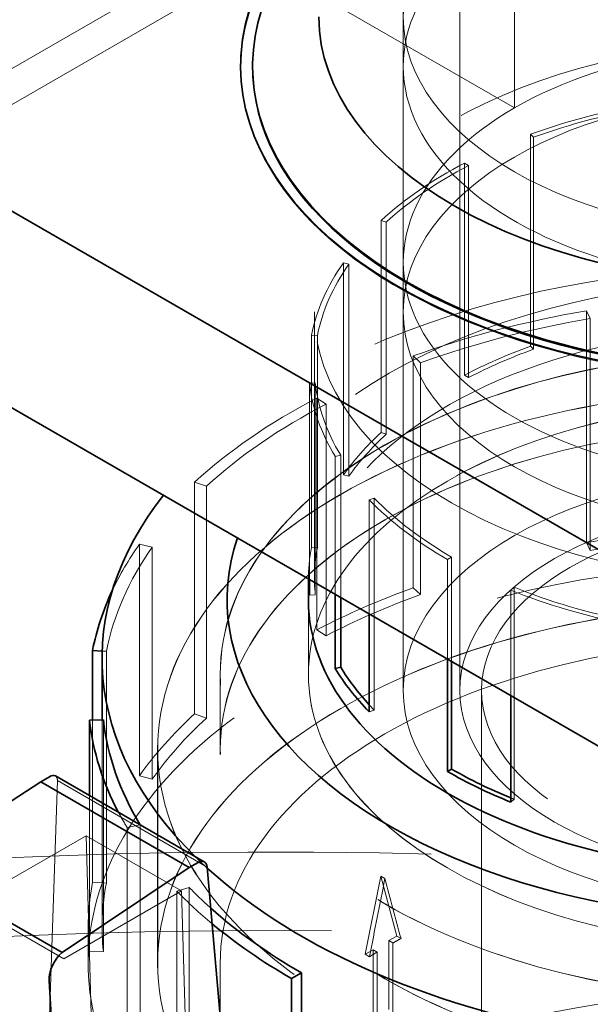
# Model space of a CAD drawing. Units: millimetres. Extents: x 5197 to 9725, y 11729 to 14892.
# Drawn here: x 9363 to 9410, y 13934 to 14016 of the extents above; entities that cross this region are included whole.
import ezdxf

# ---------------------------------------------------------------- set-up
doc = ezdxf.new("R2010")
doc.units = ezdxf.units.MM
doc.header["$LTSCALE"] = 44
doc.linetypes.add('DASHED', pattern=[0.2068, 0.1655, -0.0413])
doc.layers.add('Hidden (ISO)', color=1, linetype='DASHED', lineweight=18, true_color=0xff0000)
doc.layers.add('Visible (ISO)', color=7, linetype='Continuous', lineweight=35)

msp = doc.modelspace()

# ---------------------------------------------------------------- linework, layer by layer
at = {"layer": 'Hidden (ISO)', "ltscale": 12.088975}
for p, q in [((9394.589, 13960.28), (9394.589, 14041.93)), ((9399.289, 13960.28), (9399.289, 14041.93))]:
    msp.add_line(p, q, dxfattribs=at)
at = {"layer": 'Hidden (ISO)', "ltscale": 3.807451}
for p, q in [((9403.815, 14024.988), (9403.815, 14008.658)), ((9403.815, 14024.988), (9403.815, 14008.658)), ((9394.589, 14012.128), (9394.589, 13995.798))]:
    msp.add_line(p, q, dxfattribs=at)
at = {"layer": 'Hidden (ISO)', "ltscale": 14.50677}
for p, q in [((9387.783, 14023.769), (9345.357, 13999.274)), ((9380.127, 14022.334), (9337.7, 13997.839))]:
    msp.add_line(p, q, dxfattribs=at)
at = {"layer": 'Hidden (ISO)', "ltscale": 6.377548}
for p, q in [((9380.127, 14022.334), (9403.815, 14008.658)), ((9403.815, 14008.658), (9380.127, 14022.334))]:
    msp.add_line(p, q, dxfattribs=at)
at = {"layer": 'Hidden (ISO)', "ltscale": 0.018938}
msp.add_line((9381.089, 14012.128), (9381.089, 14012.046), dxfattribs=at)
at = {"layer": 'Hidden (ISO)', "ltscale": 4.105765}
for p, q in [((9405.145, 13988.859), (9405.145, 14006.469)), ((9405.406, 14006.229), (9405.406, 13988.62)), ((9399.675, 14004.077), (9399.675, 13986.467)), ((9400.004, 14003.867), (9400.004, 13986.258)), ((9392.757, 13981.707), (9392.757, 13999.317)), ((9393.172, 13999.166), (9393.172, 13981.557)), ((9389.627, 13995.791), (9389.627, 13978.182)), ((9390.081, 13995.685), (9390.081, 13978.075)), ((9386.971, 13972.16), (9386.971, 13989.77)), ((9387.458, 13989.738), (9387.458, 13972.128)), ((9387.289, 13985.827), (9387.289, 13968.217)), ((9392.182, 13976.246), (9392.182, 13958.636)), ((9403.791, 13968.839), (9403.791, 13951.23))]:
    msp.add_line(p, q, dxfattribs=at)
at = {"layer": 'Hidden (ISO)', "ltscale": 0.093185}
for p, q in [((9405.406, 14006.229), (9405.145, 14006.469)), ((9399.675, 14004.077), (9400.004, 14003.867)), ((9393.172, 13999.166), (9392.757, 13999.317)), ((9389.627, 13995.791), (9390.081, 13995.685)), ((9387.458, 13989.738), (9386.971, 13989.77)), ((9405.406, 13988.62), (9405.145, 13988.859)), ((9400.004, 13986.258), (9399.675, 13986.467)), ((9386.8, 13985.809), (9387.289, 13985.827)), ((9393.172, 13981.557), (9392.757, 13981.707)), ((9389.395, 13979.812), (9388.933, 13979.718)), ((9390.081, 13978.075), (9389.627, 13978.182)), ((9391.755, 13976.107), (9392.182, 13976.246)), ((9387.458, 13972.128), (9386.971, 13972.16)), ((9398.6, 13971.354), (9398.253, 13971.154)), ((9387.289, 13968.217), (9386.8, 13968.2)), ((9403.51, 13968.608), (9403.791, 13968.839)), ((9392.182, 13958.636), (9391.755, 13958.498)), ((9403.791, 13951.23), (9403.51, 13950.998))]:
    msp.add_line(p, q, dxfattribs=at)
at = {"layer": 'Hidden (ISO)', "ltscale": 5.152842}
msp.add_line((9387.214, 13969.615), (9387.214, 13991.716), dxfattribs=at)
at = {"layer": 'Hidden (ISO)', "ltscale": 7.329436}
msp.add_line((9394.589, 13991.716), (9394.589, 13960.28), dxfattribs=at)
at = {"layer": 'Hidden (ISO)', "ltscale": 4.488376}
for p, q in [((9409.784, 13991.799), (9409.784, 13972.549)), ((9410.11, 13991.16), (9410.11, 13971.91)), ((9395.417, 13968.806), (9395.417, 13988.056)), ((9396.03, 13987.492), (9396.03, 13968.242)), ((9387.406, 13984.553), (9387.406, 13965.303)), ((9388.18, 13984.059), (9388.18, 13964.809)), ((9377.275, 13958.332), (9377.275, 13977.582)), ((9378.251, 13977.228), (9378.251, 13957.977)), ((9372.69, 13972.419), (9372.69, 13953.169)), ((9373.758, 13972.168), (9373.758, 13952.918)), ((9369.947, 13963.526), (9369.947, 13944.275)), ((9369.701, 13957.842), (9369.701, 13938.591)), ((9371.674, 13929.63), (9371.674, 13948.88)), ((9372.762, 13949.1), (9372.762, 13929.85)), ((9376.812, 13943.918), (9376.812, 13924.667)), ((9375.807, 13943.592), (9375.807, 13924.342))]:
    msp.add_line(p, q, dxfattribs=at)
at = {"layer": 'Hidden (ISO)', "ltscale": 0.219405}
for p, q in [((9410.11, 13991.16), (9409.784, 13991.799)), ((9395.417, 13988.056), (9396.03, 13987.492)), ((9388.18, 13984.059), (9387.406, 13984.553)), ((9377.275, 13977.582), (9378.251, 13977.228)), ((9373.758, 13972.168), (9372.69, 13972.419)), ((9410.11, 13971.91), (9409.784, 13972.549)), ((9396.03, 13968.242), (9395.417, 13968.806)), ((9388.18, 13964.809), (9387.406, 13965.303)), ((9378.251, 13957.977), (9377.275, 13958.332)), ((9373.758, 13952.918), (9372.69, 13953.169)), ((9371.674, 13948.88), (9372.762, 13949.1)), ((9369.947, 13944.275), (9368.801, 13944.35)), ((9376.812, 13943.918), (9375.807, 13943.592)), ((9369.701, 13938.591), (9368.55, 13938.55))]:
    msp.add_line(p, q, dxfattribs=at)
at = {"layer": 'Hidden (ISO)', "ltscale": 3.804569}
msp.add_line((9386.8, 13985.809), (9386.8, 13969.492), dxfattribs=at)
at = {"layer": 'Hidden (ISO)', "ltscale": 2.671537}
msp.add_line((9388.933, 13968.26), (9388.933, 13979.718), dxfattribs=at)
at = {"layer": 'Hidden (ISO)', "ltscale": 2.755584}
msp.add_line((9389.395, 13979.812), (9389.395, 13967.993), dxfattribs=at)
at = {"layer": 'Hidden (ISO)', "ltscale": 2.209478}
msp.add_line((9391.755, 13976.107), (9391.755, 13966.631), dxfattribs=at)
at = {"layer": 'Hidden (ISO)', "ltscale": 1.929376}
msp.add_line((9398.253, 13962.879), (9398.253, 13971.154), dxfattribs=at)
at = {"layer": 'Hidden (ISO)', "ltscale": 2.022661}
msp.add_line((9398.6, 13971.354), (9398.6, 13962.679), dxfattribs=at)
at = {"layer": 'Hidden (ISO)', "ltscale": 0.018516}
msp.add_line((9386.724, 13969.536), (9386.724, 13969.615), dxfattribs=at)
at = {"layer": 'Hidden (ISO)', "ltscale": 2.043231}
msp.add_line((9403.51, 13968.608), (9403.51, 13959.844), dxfattribs=at)
at = {"layer": 'Hidden (ISO)', "ltscale": 1.450963}
for p, q in [((9386.714, 13961.605), (9386.714, 13967.828)), ((9379.392, 13955.381), (9379.392, 13961.605))]:
    msp.add_line(p, q, dxfattribs=at)
at = {"layer": 'Hidden (ISO)', "ltscale": 1.333413}
msp.add_line((9386.724, 13961.597), (9386.724, 13967.316), dxfattribs=at)
at = {"layer": 'Hidden (ISO)', "ltscale": 0.066055}
msp.add_line((9369.601, 13963.548), (9369.947, 13963.526), dxfattribs=at)
at = {"layer": 'Hidden (ISO)', "ltscale": 1.449059}
msp.add_line((9379.402, 13955.381), (9379.402, 13961.597), dxfattribs=at)
at = {"layer": 'Hidden (ISO)', "ltscale": 11.968085}
msp.add_line((9401.089, 13879.447), (9401.089, 13960.28), dxfattribs=at)
at = {"layer": 'Hidden (ISO)', "ltscale": 3.138125}
msp.add_line((9368.801, 13944.35), (9368.801, 13957.809), dxfattribs=at)
at = {"layer": 'Hidden (ISO)', "ltscale": 4.013688}
msp.add_line((9369.592, 13957.838), (9369.592, 13940.623), dxfattribs=at)
at = {"layer": 'Hidden (ISO)', "ltscale": 4.145794}
for p, q in [((9374.204, 13937.6), (9374.204, 13955.381)), ((9374.214, 13955.381), (9374.214, 13937.6))]:
    msp.add_line(p, q, dxfattribs=at)
at = {"layer": 'Hidden (ISO)', "ltscale": 15.598782}
msp.add_line((9364.224, 13902.974), (9365.887, 13952.781), dxfattribs=at)
at = {"layer": 'Hidden (ISO)', "ltscale": 3.345524}
msp.add_line((9365.887, 13952.781), (9378.314, 13945.607), dxfattribs=at)
at = {"layer": 'Hidden (ISO)', "ltscale": 3.026875}
msp.add_line((9368.55, 13951.532), (9368.55, 13938.55), dxfattribs=at)
at = {"layer": 'Hidden (ISO)', "ltscale": 2.630767}
for p, q in [((9368.261, 13948.204), (9358.489, 13942.562)), ((9376.18, 13943.632), (9366.409, 13937.99))]:
    msp.add_line(p, q, dxfattribs=at)
at = {"layer": 'Hidden (ISO)', "ltscale": 2.132129}
for p, q in [((9376.18, 13943.632), (9368.261, 13948.204)), ((9366.409, 13937.99), (9358.489, 13942.562))]:
    msp.add_line(p, q, dxfattribs=at)
at = {"layer": 'Hidden (ISO)', "ltscale": 13.179322}
for p, q in [((9368.261, 13948.204), (9369.546, 13904.464)), ((9377.466, 13899.892), (9376.18, 13943.632))]:
    msp.add_line(p, q, dxfattribs=at)
at = {"layer": 'Hidden (ISO)', "ltscale": 1.38114}
for p, q in [((9391.433, 13938.364), (9392.739, 13944.847)), ((9392.739, 13944.847), (9394.045, 13939.872))]:
    msp.add_line(p, q, dxfattribs=at)
at = {"layer": 'Hidden (ISO)', "ltscale": 0.0888}
msp.add_line((9392.739, 13944.847), (9393.069, 13944.656), dxfattribs=at)
at = {"layer": 'Hidden (ISO)', "ltscale": 0.704702}
msp.add_line((9368.439, 13937.6), (9368.439, 13940.623), dxfattribs=at)
at = {"layer": 'Hidden (ISO)', "ltscale": 0.17575}
for p, q in [((9394.045, 13939.872), (9393.392, 13939.495)), ((9392.086, 13938.741), (9391.433, 13938.364))]:
    msp.add_line(p, q, dxfattribs=at)
at = {"layer": 'Hidden (ISO)', "ltscale": 0.095759}
for p, q in [((9394.045, 13939.872), (9394.401, 13939.667)), ((9391.433, 13938.364), (9391.789, 13938.159))]:
    msp.add_line(p, q, dxfattribs=at)
at = {"layer": 'Hidden (ISO)', "ltscale": 0.090539}
for p, q in [((9392.086, 13938.741), (9392.422, 13938.547)), ((9393.392, 13939.495), (9393.729, 13939.301))]:
    msp.add_line(p, q, dxfattribs=at)
at = {"layer": 'Hidden (ISO)', "ltscale": 1.335613}
for p, q in [((9392.086, 13933.013), (9392.086, 13938.741)), ((9393.392, 13939.495), (9393.392, 13933.767)), ((9393.729, 13933.572), (9393.729, 13939.301)), ((9392.422, 13938.547), (9392.422, 13932.818))]:
    msp.add_line(p, q, dxfattribs=at)
at = {"layer": 'Hidden (ISO)', "ltscale": 11.948743}
msp.add_line((9366.409, 13837.112), (9366.409, 13937.99), dxfattribs=at)
at = {"layer": 'Hidden (ISO)', "ltscale": 10.504245}
msp.add_line((9379.392, 13902.127), (9379.392, 13937.6), dxfattribs=at)
at = {"layer": 'Hidden (ISO)', "ltscale": 12.532949}
msp.add_ellipse((9426.089, 14012.046), major_axis=(44, 0), ratio=0.57735, start_param=0, end_param=2.356194, dxfattribs=at)
at = {"layer": 'Hidden (ISO)', "ltscale": 13.672309}
for centre in [(9426.089, 14016.21), (9426.089, 13991.716), (9426.089, 13960.28), (9426.089, 13960.28)]:
    msp.add_ellipse(centre, major_axis=(-31.5, 0), ratio=0.57735, dxfattribs=at)
at = {"layer": 'Hidden (ISO)', "ltscale": 11.96327}
for centre, major_axis in [((9426.089, 14012.128), (31.5, 0)), ((9426.089, 13995.798), (31.5, 0)), ((9426.089, 13995.798), (-31.5, 0))]:
    msp.add_ellipse(centre, major_axis=major_axis, ratio=0.57735, start_param=5.497787, end_param=8.63938, dxfattribs=at)
at = {"layer": 'Hidden (ISO)', "ltscale": 6.578876}
msp.add_ellipse((9426.089, 14012.046), major_axis=(-44, 0), ratio=0.57735, start_param=5.497787, end_param=6.283185, dxfattribs=at)
at = {"layer": 'Hidden (ISO)', "ltscale": 11.16625}
msp.add_ellipse((9426.089, 14012.128), major_axis=(-31.5, 0), ratio=0.57735, start_param=5.497787, end_param=7.697007, dxfattribs=at)
at = {"layer": 'Hidden (ISO)', "ltscale": 13.123728}
msp.add_ellipse((9426.089, 13991.716), major_axis=(38.875, 0), ratio=0.57735, dxfattribs=at)
at = {"layer": 'Hidden (ISO)', "ltscale": 12.826338}
msp.add_ellipse((9426.089, 14012.046), major_axis=(-45, 0), ratio=0.57735, start_param=6.281614, end_param=8.63938, dxfattribs=at)
at = {"layer": 'Hidden (ISO)', "ltscale": 2.055308}
for major_axis, start_param, end_param in [((39.365, 0), 1.857529, 2.131795), ((39.365, 0), 2.306328, 2.580594), ((-39.365, 0), 5.89672, 6.170986), ((-39.365, 0), 0.062333, 0.336599), ((-39.365, 0), 0.511132, 0.785398), ((-39.365, 0), 0.959931, 1.234197)]:
    msp.add_ellipse((9426.089, 13987.225), major_axis=major_axis, ratio=0.57735, start_param=start_param, end_param=end_param, dxfattribs=at)
at = {"layer": 'Hidden (ISO)', "ltscale": 2.029723}
for major_axis, start_param, end_param in [((38.875, 0), 1.857529, 2.131795), ((38.875, 0), 2.306328, 2.580594), ((-38.875, 0), 5.89672, 6.170986), ((-38.875, 0), 0.062333, 0.336599), ((-38.875, 0), 0.511132, 0.785398), ((-38.875, 0), 0.959931, 1.234197)]:
    msp.add_ellipse((9426.089, 13987.225), major_axis=major_axis, ratio=0.57735, start_param=start_param, end_param=end_param, dxfattribs=at)
at = {"layer": 'Hidden (ISO)', "ltscale": 13.012255}
msp.add_ellipse((9426.089, 13962.936), major_axis=(56.497, 0), ratio=0.57735, start_param=0.331884, end_param=2.713368, dxfattribs=at)
at = {"layer": 'Hidden (ISO)', "ltscale": 12.902268}
msp.add_ellipse((9426.089, 13967.828), major_axis=(46.12, 0), ratio=0.57735, start_param=0.055746, end_param=2.948406, dxfattribs=at)
at = {"layer": 'Hidden (ISO)', "ltscale": 12.29842}
msp.add_ellipse((9426.089, 13967.828), major_axis=(39.375, 0), ratio=0.57735, start_param=6.172636, end_param=9.40224, dxfattribs=at)
at = {"layer": 'Hidden (ISO)', "ltscale": 3.010043}
for start_param, end_param in [(1.857529, 2.131795), (2.306328, 2.580594)]:
    msp.add_ellipse((9426.089, 13959.874), major_axis=(57.65, 0), ratio=0.57735, start_param=start_param, end_param=end_param, dxfattribs=at)
at = {"layer": 'Hidden (ISO)', "ltscale": 2.94984}
for major_axis, start_param, end_param in [((56.497, 0), 1.857529, 2.131795), ((56.497, 0), 2.306328, 2.580594), ((-56.497, 0), 5.89672, 6.170986)]:
    msp.add_ellipse((9426.089, 13959.874), major_axis=major_axis, ratio=0.57735, start_param=start_param, end_param=end_param, dxfattribs=at)
at = {"layer": 'Hidden (ISO)', "ltscale": 1.307887}
for major_axis, start_param, end_param in [((39.365, 0), 2.131795, 2.306328), ((-39.365, 0), 5.722187, 5.89672)]:
    msp.add_ellipse((9426.089, 13969.615), major_axis=major_axis, ratio=0.57735, start_param=start_param, end_param=end_param, dxfattribs=at)
at = {"layer": 'Hidden (ISO)', "ltscale": 1.291605}
for start_param, end_param in [(5.273388, 5.447921), (5.722187, 5.89672), (6.170986, 6.345518)]:
    msp.add_ellipse((9426.089, 13969.615), major_axis=(-38.875, 0), ratio=0.57735, start_param=start_param, end_param=end_param, dxfattribs=at)
at = {"layer": 'Hidden (ISO)', "ltscale": 12.897959}
for centre in [(9426.089, 13961.605), (9426.089, 13955.381), (9426.089, 13937.6)]:
    msp.add_ellipse(centre, major_axis=(46.697, 0), ratio=0.57735, dxfattribs=at)
at = {"layer": 'Hidden (ISO)', "ltscale": 12.895197}
for centre, major_axis in [((9426.089, 13961.597), (-46.687, 0)), ((9426.089, 13955.381), (46.687, 0))]:
    msp.add_ellipse(centre, major_axis=major_axis, ratio=0.57735, dxfattribs=at)
at = {"layer": 'Hidden (ISO)', "ltscale": 13.136809}
for centre in [(9426.089, 13955.381), (9426.089, 13937.6)]:
    msp.add_ellipse(centre, major_axis=(-51.885, 0), ratio=0.57735, dxfattribs=at)
at = {"layer": 'Hidden (ISO)', "ltscale": 13.134277}
for centre, major_axis in [((9426.089, 13955.381), (51.875, 0)), ((9426.089, 13937.6), (-51.875, 0))]:
    msp.add_ellipse(centre, major_axis=major_axis, ratio=0.57735, dxfattribs=at)
at = {"layer": 'Hidden (ISO)', "ltscale": 13.292522}
msp.add_ellipse((9426.089, 13961.605), major_axis=(39.375, 0), ratio=0.57735, dxfattribs=at)
at = {"layer": 'Hidden (ISO)', "ltscale": 13.289146}
msp.add_ellipse((9426.089, 13961.597), major_axis=(-39.365, 0), ratio=0.57735, dxfattribs=at)
at = {"layer": 'Hidden (ISO)', "ltscale": 13.571033}
msp.add_ellipse((9426.089, 13960.28), major_axis=(26.8, 0), ratio=0.57735, dxfattribs=at)
at = {"layer": 'Hidden (ISO)', "ltscale": 12.659545}
msp.add_ellipse((9426.089, 13960.28), major_axis=(-25, 0), ratio=0.57735, dxfattribs=at)
at = {"layer": 'Hidden (ISO)', "ltscale": 13.274922}
msp.add_ellipse((9426.089, 13937.6), major_axis=(57.65, 0), ratio=0.57735, start_param=0, end_param=3.809546, dxfattribs=at)
at = {"layer": 'Hidden (ISO)', "ltscale": 1.915445}
for major_axis, start_param, end_param in [((57.65, 0), 1.682996, 1.857529), ((57.65, 0), 2.131795, 2.306328), ((-57.65, 0), 5.722187, 5.89672), ((-57.65, 0), 6.170986, 6.345518)]:
    msp.add_ellipse((9426.089, 13940.623), major_axis=major_axis, ratio=0.57735, start_param=start_param, end_param=end_param, dxfattribs=at)
at = {"layer": 'Hidden (ISO)', "ltscale": 1.341361}
msp.add_ellipse((9426.089, 13959.874), major_axis=(-57.65, 0), ratio=0.57735, start_param=5.89672, end_param=6.018945, dxfattribs=at)
at = {"layer": 'Hidden (ISO)', "ltscale": 1.877134}
for start_param, end_param in [(4.824589, 4.999122), (5.273388, 5.447921), (5.722187, 5.89672), (6.170986, 6.345518)]:
    msp.add_ellipse((9426.089, 13940.623), major_axis=(-56.497, 0), ratio=0.57735, start_param=start_param, end_param=end_param, dxfattribs=at)
at = {"layer": 'Hidden (ISO)', "ltscale": 0.867122}
msp.add_ellipse((9426.089, 13969.615), major_axis=(-39.365, 0), ratio=0.57735, start_param=6.170986, end_param=6.286704, dxfattribs=at)
at = {"layer": 'Hidden (ISO)', "ltscale": 0.169718}
msp.add_ellipse((9426.089, 13969.615), major_axis=(38.875, 0), ratio=0.57735, start_param=3.629779, end_param=3.652725, dxfattribs=at)
at = {"layer": 'Hidden (ISO)', "ltscale": 13.216565}
msp.add_ellipse((9383.662, 13772.894), major_axis=(290, 0), ratio=0.57735, start_param=0, end_param=2.356194, dxfattribs=at)
at = {"layer": 'Hidden (ISO)', "ltscale": 0.137659}
msp.add_ellipse((9365.179, 13952.324), major_axis=(-0.549, -0.837), ratio=0.535752, start_param=2.449757, end_param=3.171949, dxfattribs=at)
at = {"layer": 'Hidden (ISO)', "ltscale": 0.065423}
msp.add_ellipse((9426.089, 13969.615), major_axis=(38.875, 0), ratio=0.57735, start_param=4.09267, end_param=4.101524, dxfattribs=at)
at = {"layer": 'Hidden (ISO)', "ltscale": 14.07995}
msp.add_ellipse((9383.662, 13779.426), major_axis=(290, 0), ratio=0.57735, start_param=1.069748, end_param=1.672176, dxfattribs=at)
at = {"layer": 'Hidden (ISO)', "ltscale": 0.437814}
msp.add_ellipse((9426.089, 13959.874), major_axis=(-57.65, 0), ratio=0.57735, start_param=0.296699, end_param=0.336599, dxfattribs=at)
at = {"layer": 'Hidden (ISO)', "ltscale": 2.90996e-05}
msp.add_ellipse((9426.089, 13959.874), major_axis=(-56.497, 0), ratio=0.57735, start_param=0.336587, end_param=0.336599, dxfattribs=at)
at = {"layer": 'Hidden (ISO)', "ltscale": 0.367035}
msp.add_ellipse((9426.089, 13962.936), major_axis=(56.497, 0), ratio=0.57735, start_param=3.670797, end_param=3.704931, dxfattribs=at)
at = {"layer": 'Hidden (ISO)', "ltscale": 1.381163}
for major_axis, ratio, start_param, end_param in [((30.411, 164.843), 0.214972, 1.494618, 1.53419), ((39.229, -126.936), 0.19955, 4.500329, 4.539901)]:
    msp.add_ellipse((9426.089, 13925.593), major_axis=major_axis, ratio=ratio, start_param=start_param, end_param=end_param, dxfattribs=at)
at = {"layer": 'Hidden (ISO)', "ltscale": 13.255769}
msp.add_ellipse((9383.662, 13772.894), major_axis=(270.5, 0), ratio=0.57735, start_param=5.497787, end_param=8.63938, dxfattribs=at)
at = {"layer": 'Hidden (ISO)', "ltscale": 0.664828}
msp.add_ellipse((9426.089, 13959.874), major_axis=(-56.497, 0), ratio=0.57735, start_param=0.511132, end_param=0.572953, dxfattribs=at)
at = {"layer": 'Hidden (ISO)', "ltscale": 1.048957}
msp.add_ellipse((9426.089, 13959.874), major_axis=(-57.65, 0), ratio=0.57735, start_param=0.511132, end_param=0.606716, dxfattribs=at)
at = {"layer": 'Hidden (ISO)', "ltscale": 0.17583}
for start_param, end_param in [(2.316623, 2.336412), (2.375977, 2.395766)]:
    msp.add_ellipse((9426.089, 13919.864), major_axis=(46.696, 0), ratio=0.57735, start_param=start_param, end_param=end_param, dxfattribs=at)
at = {"layer": 'Hidden (ISO)', "ltscale": 13.512262}
msp.add_ellipse((9426.089, 13902.127), major_axis=(-57.65, 0), ratio=0.57735, start_param=3.703595, end_param=7.096545, dxfattribs=at)
at = {"layer": 'Visible (ISO)'}
for p, q in [((9337.7, 14014.169), (9429.624, 13961.097)), ((9382.089, 14012.128), (9382.089, 14012.046)), ((9337.7, 13997.839), (9429.624, 13944.767)), ((9386.724, 13967.316), (9386.724, 13969.536)), ((9386.8, 13969.492), (9386.8, 13968.2)), ((9388.933, 13962.109), (9388.933, 13968.26)), ((9389.395, 13967.993), (9389.395, 13962.203)), ((9391.755, 13966.631), (9391.755, 13958.498)), ((9368.801, 13957.809), (9368.801, 13963.6)), ((9368.801, 13963.6), (9369.601, 13963.548)), ((9369.592, 13962.936), (9369.592, 13957.838)), ((9398.253, 13953.545), (9398.253, 13962.879)), ((9398.6, 13962.679), (9398.6, 13953.745)), ((9389.395, 13962.203), (9388.933, 13962.109)), ((9403.51, 13959.844), (9403.51, 13950.998)), ((9369.701, 13957.842), (9368.55, 13957.8)), ((9368.55, 13957.8), (9368.55, 13951.532)), ((9398.6, 13953.745), (9398.253, 13953.545)), ((9364.498, 13952.69), (9353.836, 13945.685)), ((9365.228, 13953.112), (9364.498, 13952.69)), ((9364.498, 13952.69), (9376.831, 13945.569)), ((9365.713, 13953.17), (9378.076, 13946.032)), ((9353.836, 13945.685), (9366.28, 13938.5)), ((9366.28, 13938.5), (9376.831, 13945.569)), ((9376.831, 13945.569), (9377.562, 13945.991)), ((9378.314, 13945.607), (9383.004, 13892.212)), ((9385.324, 13936.338), (9386.139, 13936.809)), ((9385.324, 13917.088), (9385.324, 13936.338)), ((9386.139, 13936.809), (9386.139, 13917.558)), ((9368.789, 13874.98), (9365.209, 13936.161))]:
    msp.add_line(p, q, dxfattribs=at)
for centre, major_axis, ratio, start_param, end_param in [((9426.089, 14012.128), (-45, 0), 0.57735, 5.739012, 8.63938), ((9426.089, 14012.046), (-45, 0), 0.57735, 5.739012, 6.281614), ((9426.089, 14012.128), (-44, 0), 0.57735, 5.777825, 8.63938), ((9426.089, 14016.21), (38.5, 0), 0.57735, 3.141593, 6.283185), ((9426.089, 14012.046), (-44, 0), 0.57735, 0, 2.356194), ((9426.089, 13962.936), (-56.497, 0), 0.57735, 5.85496, 6.81239), ((9426.089, 13962.936), (56.497, 0), 0.57735, 3.704931, 6.615069), ((9426.089, 13967.828), (-46.12, 0), 0.57735, 6.089999, 9.480524), ((9426.089, 13969.615), (-39.365, 0), 0.57735, 0.003519, 0.062333), ((9426.089, 13959.874), (-57.65, 0), 0.57735, 6.018945, 6.170986), ((9426.089, 13967.828), (-39.375, 0), 0.57735, 6.260647, 7.926761), ((9426.089, 13969.615), (-39.365, 0), 0.57735, 0.336599, 0.511132), ((9426.089, 13969.615), (-38.875, 0), 0.57735, 0.336599, 0.488187), ((9426.089, 13959.874), (-57.65, 0), 0.57735, 0.062333, 0.296699), ((9426.089, 13959.874), (-56.497, 0), 0.57735, 0.062333, 0.336587), ((9426.089, 13969.615), (-39.365, 0), 0.57735, 0.785398, 0.959931), ((9426.089, 13969.615), (38.875, 0), 0.57735, 3.926991, 4.09267), ((9365.179, 13952.324), (-0.549, -0.837), 0.535752, 3.171949, 3.957347), ((9377.611, 13945.146), (0.443, 0.898), 0.616101, 5.520859, 7.028449), ((9426.089, 13959.874), (-56.497, 0), 0.57735, 0.572953, 0.785398), ((9426.089, 13959.874), (-57.65, 0), 0.57735, 0.606716, 0.785398), ((9366.623, 13936.978), (0.886, 1.796), 0.616101, 0.919797, 2.31606), ((9426.089, 13937.6), (57.65, 0), 0.57735, 3.809546, 6.283185)]:
    msp.add_ellipse(centre, major_axis=major_axis, ratio=ratio, start_param=start_param, end_param=end_param, dxfattribs=at)

doc.saveas('drawing.dxf')
